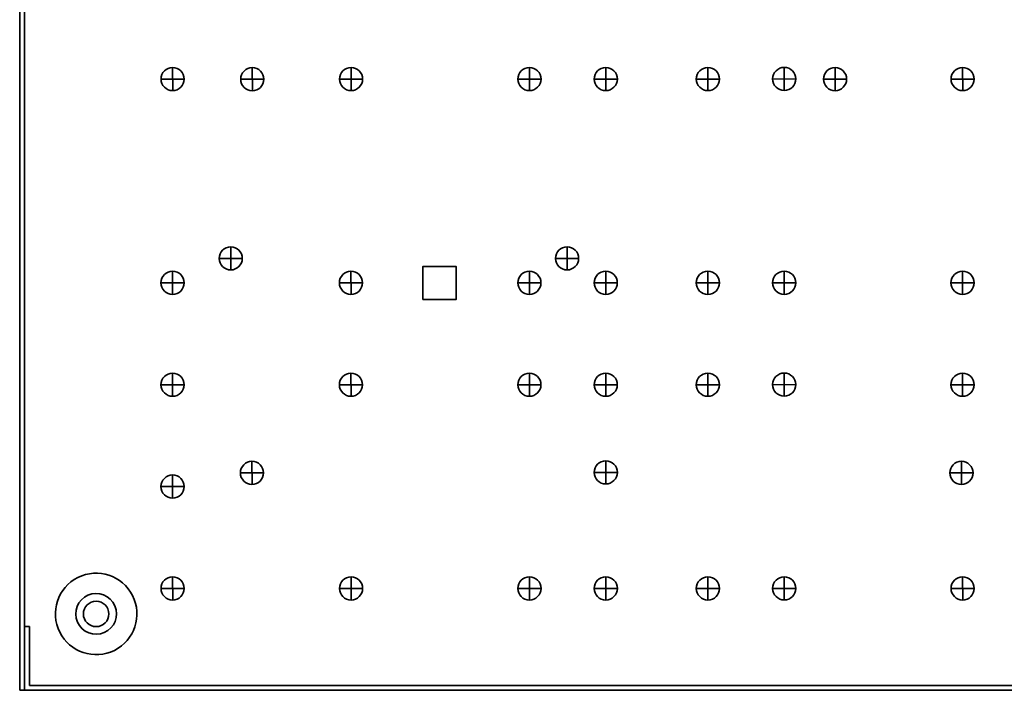
# Model space of a CAD drawing. Units: inches. Extents: x -8.3 to 7.7, y -9.1 to 10.9.
# Drawn here: x -8.3 to 1.4, y -9.1 to -2.5 of the extents above; entities that cross this region are included whole.
import ezdxf

# ---------------------------------------------------------------- set-up
doc = ezdxf.new("R2010")
doc.units = ezdxf.units.IN
doc.header["$MEASUREMENT"] = 0
doc.layers.add('Layer 1', color=7, linetype='Continuous')

msp = doc.modelspace()

# ---------------------------------------------------------------- linework, layer by layer
at = {"layer": 'Layer 1', "color": 250, "lineweight": 35}
msp.add_lwpolyline([(-4.3175, -5.2866), (-3.9925, -5.2866), (-3.9925, -4.9616), (-4.3175, -4.9616), (-4.3175, -5.2866)], close=True, dxfattribs=at)
for points in [[(-8.2733, 10.8771), (-8.2733, 10.8771), (-8.2733, -9.1229), (-8.2733, -9.1229)], [(-8.2253, 10.8771), (-8.2253, 10.8771), (-8.2253, -9.1229), (-8.2253, -9.1229)], [(-6.7733, -3.0089), (-6.7733, -3.0089), (-6.7724, -3.236), (-6.7724, -3.236)], [(-5.0228, -3.0089), (-5.0228, -3.0089), (-5.0219, -3.236), (-5.0219, -3.236)], [(-3.2724, -3.0089), (-3.2724, -3.0089), (-3.2714, -3.236), (-3.2714, -3.236)], [(-2.5233, -3.0089), (-2.5233, -3.0089), (-2.5224, -3.236), (-2.5224, -3.236)], [(-1.5219, -3.0089), (-1.5219, -3.0089), (-1.5209, -3.236), (-1.5209, -3.236)], [(-0.7728, -3.0084), (-0.7728, -3.0084), (-0.7719, -3.2355), (-0.7719, -3.2355)], [(0.9772, -3.0089), (0.9772, -3.0089), (0.9781, -3.236), (0.9781, -3.236)], [(-6.6597, -3.1224), (-6.6597, -3.1224), (-6.8869, -3.1234), (-6.8869, -3.1234)], [(-4.9093, -3.1224), (-4.9093, -3.1224), (-5.1364, -3.1234), (-5.1364, -3.1234)], [(-3.1588, -3.1224), (-3.1588, -3.1224), (-3.3859, -3.1234), (-3.3859, -3.1234)], [(-2.4097, -3.1224), (-2.4097, -3.1224), (-2.6369, -3.1234), (-2.6369, -3.1234)], [(-1.4083, -3.1224), (-1.4083, -3.1224), (-1.6354, -3.1234), (-1.6354, -3.1234)], [(-0.6593, -3.1219), (-0.6593, -3.1219), (-0.8864, -3.1229), (-0.8864, -3.1229)], [(1.0907, -3.1224), (1.0907, -3.1224), (0.8636, -3.1234), (0.8636, -3.1234)], [(-6.7738, -5.0093), (-6.7738, -5.0093), (-6.7728, -5.2364), (-6.7728, -5.2364)], [(-5.0233, -5.0093), (-5.0233, -5.0093), (-5.0224, -5.2364), (-5.0224, -5.2364)], [(-3.2728, -5.0093), (-3.2728, -5.0093), (-3.2719, -5.2364), (-3.2719, -5.2364)], [(-2.5238, -5.0093), (-2.5238, -5.0093), (-2.5228, -5.2364), (-2.5228, -5.2364)], [(-1.5224, -5.0093), (-1.5224, -5.0093), (-1.5214, -5.2364), (-1.5214, -5.2364)], [(-0.7733, -5.0089), (-0.7733, -5.0089), (-0.7724, -5.236), (-0.7724, -5.236)], [(0.9767, -5.0093), (0.9767, -5.0093), (0.9776, -5.2364), (0.9776, -5.2364)], [(-6.6602, -5.1229), (-6.6602, -5.1229), (-6.8873, -5.1239), (-6.8873, -5.1239)], [(-4.9097, -5.1229), (-4.9097, -5.1229), (-5.1369, -5.1239), (-5.1369, -5.1239)], [(-3.1593, -5.1229), (-3.1593, -5.1229), (-3.3864, -5.1239), (-3.3864, -5.1239)], [(-2.4102, -5.1229), (-2.4102, -5.1229), (-2.6373, -5.1239), (-2.6373, -5.1239)], [(-1.4088, -5.1229), (-1.4088, -5.1229), (-1.6359, -5.1239), (-1.6359, -5.1239)], [(-0.6597, -5.1224), (-0.6597, -5.1224), (-0.8869, -5.1234), (-0.8869, -5.1234)], [(1.0903, -5.1229), (1.0903, -5.1229), (0.8631, -5.1239), (0.8631, -5.1239)], [(-6.7738, -6.0093), (-6.7738, -6.0093), (-6.7728, -6.2364), (-6.7728, -6.2364)], [(-5.0233, -6.0093), (-5.0233, -6.0093), (-5.0224, -6.2364), (-5.0224, -6.2364)], [(-3.2728, -6.0093), (-3.2728, -6.0093), (-3.2719, -6.2364), (-3.2719, -6.2364)], [(-2.5238, -6.0093), (-2.5238, -6.0093), (-2.5228, -6.2364), (-2.5228, -6.2364)], [(-1.5224, -6.0093), (-1.5224, -6.0093), (-1.5214, -6.2364), (-1.5214, -6.2364)], [(-0.7733, -6.0089), (-0.7733, -6.0089), (-0.7724, -6.236), (-0.7724, -6.236)], [(0.9767, -6.0093), (0.9767, -6.0093), (0.9776, -6.2364), (0.9776, -6.2364)], [(-6.6602, -6.1229), (-6.6602, -6.1229), (-6.8873, -6.1239), (-6.8873, -6.1239)], [(-4.9097, -6.1229), (-4.9097, -6.1229), (-5.1369, -6.1239), (-5.1369, -6.1239)], [(-3.1593, -6.1229), (-3.1593, -6.1229), (-3.3864, -6.1239), (-3.3864, -6.1239)], [(-2.4102, -6.1229), (-2.4102, -6.1229), (-2.6373, -6.1239), (-2.6373, -6.1239)], [(-1.4088, -6.1229), (-1.4088, -6.1229), (-1.6359, -6.1239), (-1.6359, -6.1239)], [(-0.6597, -6.1224), (-0.6597, -6.1224), (-0.8869, -6.1234), (-0.8869, -6.1234)], [(1.0903, -6.1229), (1.0903, -6.1229), (0.8631, -6.1239), (0.8631, -6.1239)], [(-6.7733, -8.0093), (-6.7733, -8.0093), (-6.7724, -8.2364), (-6.7724, -8.2364)], [(-5.0228, -8.0093), (-5.0228, -8.0093), (-5.0219, -8.2364), (-5.0219, -8.2364)], [(-3.2724, -8.0093), (-3.2724, -8.0093), (-3.2714, -8.2364), (-3.2714, -8.2364)], [(-2.5233, -8.0093), (-2.5233, -8.0093), (-2.5224, -8.2364), (-2.5224, -8.2364)], [(-1.5219, -8.0093), (-1.5219, -8.0093), (-1.5209, -8.2364), (-1.5209, -8.2364)], [(-0.7728, -8.0089), (-0.7728, -8.0089), (-0.7719, -8.236), (-0.7719, -8.236)], [(0.9772, -8.0093), (0.9772, -8.0093), (0.9781, -8.2364), (0.9781, -8.2364)], [(-6.6597, -8.1229), (-6.6597, -8.1229), (-6.8869, -8.1239), (-6.8869, -8.1239)], [(-4.9093, -8.1229), (-4.9093, -8.1229), (-5.1364, -8.1239), (-5.1364, -8.1239)], [(-3.1588, -8.1229), (-3.1588, -8.1229), (-3.3859, -8.1239), (-3.3859, -8.1239)], [(-2.4097, -8.1229), (-2.4097, -8.1229), (-2.6369, -8.1239), (-2.6369, -8.1239)], [(-1.4083, -8.1229), (-1.4083, -8.1229), (-1.6354, -8.1239), (-1.6354, -8.1239)], [(-0.6593, -8.1224), (-0.6593, -8.1224), (-0.8864, -8.1234), (-0.8864, -8.1234)], [(1.0907, -8.1229), (1.0907, -8.1229), (0.8636, -8.1239), (0.8636, -8.1239)], [(-8.2253, -8.4979), (-8.2253, -8.4979), (-8.1773, -8.4979), (-8.1773, -8.4979)], [(-8.1773, -8.4979), (-8.1773, -8.4979), (-8.1773, -9.0749), (-8.1773, -9.0749)], [(-8.1773, -9.0749), (-8.1773, -9.0749), (7.6307, -9.0749), (7.6307, -9.0749)], [(-8.2733, -9.1229), (-8.2733, -9.1229), (7.7267, -9.1229), (7.7267, -9.1229)]]:
    msp.add_open_spline(points, degree=3, dxfattribs=at)
for points in [[(-6.8869, -3.1224), (-6.8869, -3.1851), (-6.836, -3.236), (-6.7733, -3.236), (-6.7733, -3.236), (-6.7106, -3.236), (-6.6597, -3.1851), (-6.6597, -3.1224), (-6.6597, -3.1224), (-6.6597, -3.0597), (-6.7106, -3.0089), (-6.7733, -3.0089), (-6.7733, -3.0089), (-6.836, -3.0089), (-6.8869, -3.0597), (-6.8869, -3.1224)], [(-5.1364, -3.1224), (-5.1364, -3.1851), (-5.0855, -3.236), (-5.0228, -3.236), (-5.0228, -3.236), (-4.9601, -3.236), (-4.9093, -3.1851), (-4.9093, -3.1224), (-4.9093, -3.1224), (-4.9093, -3.0597), (-4.9601, -3.0089), (-5.0228, -3.0089), (-5.0228, -3.0089), (-5.0855, -3.0089), (-5.1364, -3.0597), (-5.1364, -3.1224)], [(-3.3859, -3.1224), (-3.3859, -3.1851), (-3.3351, -3.236), (-3.2724, -3.236), (-3.2724, -3.236), (-3.2096, -3.236), (-3.1588, -3.1851), (-3.1588, -3.1224), (-3.1588, -3.1224), (-3.1588, -3.0597), (-3.2096, -3.0089), (-3.2724, -3.0089), (-3.2724, -3.0089), (-3.3351, -3.0089), (-3.3859, -3.0597), (-3.3859, -3.1224)], [(-2.6369, -3.1224), (-2.6369, -3.1851), (-2.586, -3.236), (-2.5233, -3.236), (-2.5233, -3.236), (-2.4606, -3.236), (-2.4097, -3.1851), (-2.4097, -3.1224), (-2.4097, -3.1224), (-2.4097, -3.0597), (-2.4606, -3.0089), (-2.5233, -3.0089), (-2.5233, -3.0089), (-2.586, -3.0089), (-2.6369, -3.0597), (-2.6369, -3.1224)], [(-1.6354, -3.1224), (-1.6354, -3.1851), (-1.5846, -3.236), (-1.5219, -3.236), (-1.5219, -3.236), (-1.4592, -3.236), (-1.4083, -3.1851), (-1.4083, -3.1224), (-1.4083, -3.1224), (-1.4083, -3.0597), (-1.4592, -3.0089), (-1.5219, -3.0089), (-1.5219, -3.0089), (-1.5846, -3.0089), (-1.6354, -3.0597), (-1.6354, -3.1224)], [(-0.8864, -3.1219), (-0.8864, -3.1846), (-0.8355, -3.2355), (-0.7728, -3.2355), (-0.7728, -3.2355), (-0.7101, -3.2355), (-0.6593, -3.1846), (-0.6593, -3.1219), (-0.6593, -3.1219), (-0.6593, -3.0592), (-0.7101, -3.0084), (-0.7728, -3.0084), (-0.7728, -3.0084), (-0.8355, -3.0084), (-0.8864, -3.0592), (-0.8864, -3.1219)], [(0.8636, -3.1224), (0.8636, -3.1851), (0.9145, -3.236), (0.9772, -3.236), (0.9772, -3.236), (1.0399, -3.236), (1.0907, -3.1851), (1.0907, -3.1224), (1.0907, -3.1224), (1.0907, -3.0597), (1.0399, -3.0089), (0.9772, -3.0089), (0.9772, -3.0089), (0.9145, -3.0089), (0.8636, -3.0597), (0.8636, -3.1224)], [(-6.8873, -5.1229), (-6.8873, -5.1856), (-6.8365, -5.2364), (-6.7738, -5.2364), (-6.7738, -5.2364), (-6.7111, -5.2364), (-6.6602, -5.1856), (-6.6602, -5.1229), (-6.6602, -5.1229), (-6.6602, -5.0602), (-6.7111, -5.0093), (-6.7738, -5.0093), (-6.7738, -5.0093), (-6.8365, -5.0093), (-6.8873, -5.0602), (-6.8873, -5.1229)], [(-5.1369, -5.1229), (-5.1369, -5.1856), (-5.086, -5.2364), (-5.0233, -5.2364), (-5.0233, -5.2364), (-4.9606, -5.2364), (-4.9097, -5.1856), (-4.9097, -5.1229), (-4.9097, -5.1229), (-4.9097, -5.0602), (-4.9606, -5.0093), (-5.0233, -5.0093), (-5.0233, -5.0093), (-5.086, -5.0093), (-5.1369, -5.0602), (-5.1369, -5.1229)], [(-3.3864, -5.1229), (-3.3864, -5.1856), (-3.3355, -5.2364), (-3.2728, -5.2364), (-3.2728, -5.2364), (-3.2101, -5.2364), (-3.1593, -5.1856), (-3.1593, -5.1229), (-3.1593, -5.1229), (-3.1593, -5.0602), (-3.2101, -5.0093), (-3.2728, -5.0093), (-3.2728, -5.0093), (-3.3355, -5.0093), (-3.3864, -5.0602), (-3.3864, -5.1229)], [(-2.6373, -5.1229), (-2.6373, -5.1856), (-2.5865, -5.2364), (-2.5238, -5.2364), (-2.5238, -5.2364), (-2.4611, -5.2364), (-2.4102, -5.1856), (-2.4102, -5.1229), (-2.4102, -5.1229), (-2.4102, -5.0602), (-2.4611, -5.0093), (-2.5238, -5.0093), (-2.5238, -5.0093), (-2.5865, -5.0093), (-2.6373, -5.0602), (-2.6373, -5.1229)], [(-1.6359, -5.1229), (-1.6359, -5.1856), (-1.5851, -5.2364), (-1.5224, -5.2364), (-1.5224, -5.2364), (-1.4596, -5.2364), (-1.4088, -5.1856), (-1.4088, -5.1229), (-1.4088, -5.1229), (-1.4088, -5.0602), (-1.4596, -5.0093), (-1.5224, -5.0093), (-1.5224, -5.0093), (-1.5851, -5.0093), (-1.6359, -5.0602), (-1.6359, -5.1229)], [(-0.8869, -5.1224), (-0.8869, -5.1851), (-0.836, -5.236), (-0.7733, -5.236), (-0.7733, -5.236), (-0.7106, -5.236), (-0.6597, -5.1851), (-0.6597, -5.1224), (-0.6597, -5.1224), (-0.6597, -5.0597), (-0.7106, -5.0089), (-0.7733, -5.0089), (-0.7733, -5.0089), (-0.836, -5.0089), (-0.8869, -5.0597), (-0.8869, -5.1224)], [(0.8631, -5.1229), (0.8631, -5.1856), (0.914, -5.2364), (0.9767, -5.2364), (0.9767, -5.2364), (1.0394, -5.2364), (1.0903, -5.1856), (1.0903, -5.1229), (1.0903, -5.1229), (1.0903, -5.0602), (1.0394, -5.0093), (0.9767, -5.0093), (0.9767, -5.0093), (0.914, -5.0093), (0.8631, -5.0602), (0.8631, -5.1229)], [(-6.8873, -6.1229), (-6.8873, -6.1856), (-6.8365, -6.2364), (-6.7738, -6.2364), (-6.7738, -6.2364), (-6.7111, -6.2364), (-6.6602, -6.1856), (-6.6602, -6.1229), (-6.6602, -6.1229), (-6.6602, -6.0602), (-6.7111, -6.0093), (-6.7738, -6.0093), (-6.7738, -6.0093), (-6.8365, -6.0093), (-6.8873, -6.0602), (-6.8873, -6.1229)], [(-5.1369, -6.1229), (-5.1369, -6.1856), (-5.086, -6.2364), (-5.0233, -6.2364), (-5.0233, -6.2364), (-4.9606, -6.2364), (-4.9097, -6.1856), (-4.9097, -6.1229), (-4.9097, -6.1229), (-4.9097, -6.0602), (-4.9606, -6.0093), (-5.0233, -6.0093), (-5.0233, -6.0093), (-5.086, -6.0093), (-5.1369, -6.0602), (-5.1369, -6.1229)], [(-3.3864, -6.1229), (-3.3864, -6.1856), (-3.3355, -6.2364), (-3.2728, -6.2364), (-3.2728, -6.2364), (-3.2101, -6.2364), (-3.1593, -6.1856), (-3.1593, -6.1229), (-3.1593, -6.1229), (-3.1593, -6.0602), (-3.2101, -6.0093), (-3.2728, -6.0093), (-3.2728, -6.0093), (-3.3355, -6.0093), (-3.3864, -6.0602), (-3.3864, -6.1229)], [(-2.6373, -6.1229), (-2.6373, -6.1856), (-2.5865, -6.2364), (-2.5238, -6.2364), (-2.5238, -6.2364), (-2.4611, -6.2364), (-2.4102, -6.1856), (-2.4102, -6.1229), (-2.4102, -6.1229), (-2.4102, -6.0602), (-2.4611, -6.0093), (-2.5238, -6.0093), (-2.5238, -6.0093), (-2.5865, -6.0093), (-2.6373, -6.0602), (-2.6373, -6.1229)], [(-1.6359, -6.1229), (-1.6359, -6.1856), (-1.5851, -6.2364), (-1.5224, -6.2364), (-1.5224, -6.2364), (-1.4596, -6.2364), (-1.4088, -6.1856), (-1.4088, -6.1229), (-1.4088, -6.1229), (-1.4088, -6.0602), (-1.4596, -6.0093), (-1.5224, -6.0093), (-1.5224, -6.0093), (-1.5851, -6.0093), (-1.6359, -6.0602), (-1.6359, -6.1229)], [(-0.8869, -6.1224), (-0.8869, -6.1851), (-0.836, -6.236), (-0.7733, -6.236), (-0.7733, -6.236), (-0.7106, -6.236), (-0.6597, -6.1851), (-0.6597, -6.1224), (-0.6597, -6.1224), (-0.6597, -6.0597), (-0.7106, -6.0089), (-0.7733, -6.0089), (-0.7733, -6.0089), (-0.836, -6.0089), (-0.8869, -6.0597), (-0.8869, -6.1224)], [(0.8631, -6.1229), (0.8631, -6.1856), (0.914, -6.2364), (0.9767, -6.2364), (0.9767, -6.2364), (1.0394, -6.2364), (1.0903, -6.1856), (1.0903, -6.1229), (1.0903, -6.1229), (1.0903, -6.0602), (1.0394, -6.0093), (0.9767, -6.0093), (0.9767, -6.0093), (0.914, -6.0093), (0.8631, -6.0602), (0.8631, -6.1229)], [(-7.3439, -8.7304), (-7.1465, -8.6313), (-7.0667, -8.391), (-7.1657, -8.1936), (-7.1657, -8.1936), (-7.2648, -7.9961), (-7.5051, -7.9163), (-7.7025, -8.0153), (-7.7025, -8.0153), (-7.9, -8.1142), (-7.9799, -8.3545), (-7.881, -8.552), (-7.881, -8.552), (-7.7821, -8.7495), (-7.5418, -8.8294), (-7.3443, -8.7306)], [(-6.8869, -8.1229), (-6.8869, -8.1856), (-6.836, -8.2364), (-6.7733, -8.2364), (-6.7733, -8.2364), (-6.7106, -8.2364), (-6.6597, -8.1856), (-6.6597, -8.1229), (-6.6597, -8.1229), (-6.6597, -8.0602), (-6.7106, -8.0093), (-6.7733, -8.0093), (-6.7733, -8.0093), (-6.836, -8.0093), (-6.8869, -8.0602), (-6.8869, -8.1229)], [(-5.1364, -8.1229), (-5.1364, -8.1856), (-5.0855, -8.2364), (-5.0228, -8.2364), (-5.0228, -8.2364), (-4.9601, -8.2364), (-4.9093, -8.1856), (-4.9093, -8.1229), (-4.9093, -8.1229), (-4.9093, -8.0602), (-4.9601, -8.0093), (-5.0228, -8.0093), (-5.0228, -8.0093), (-5.0855, -8.0093), (-5.1364, -8.0602), (-5.1364, -8.1229)], [(-3.3859, -8.1229), (-3.3859, -8.1856), (-3.3351, -8.2364), (-3.2724, -8.2364), (-3.2724, -8.2364), (-3.2096, -8.2364), (-3.1588, -8.1856), (-3.1588, -8.1229), (-3.1588, -8.1229), (-3.1588, -8.0602), (-3.2096, -8.0093), (-3.2724, -8.0093), (-3.2724, -8.0093), (-3.3351, -8.0093), (-3.3859, -8.0602), (-3.3859, -8.1229)], [(-2.6369, -8.1229), (-2.6369, -8.1856), (-2.586, -8.2364), (-2.5233, -8.2364), (-2.5233, -8.2364), (-2.4606, -8.2364), (-2.4097, -8.1856), (-2.4097, -8.1229), (-2.4097, -8.1229), (-2.4097, -8.0602), (-2.4606, -8.0093), (-2.5233, -8.0093), (-2.5233, -8.0093), (-2.586, -8.0093), (-2.6369, -8.0602), (-2.6369, -8.1229)], [(-1.6354, -8.1229), (-1.6354, -8.1856), (-1.5846, -8.2364), (-1.5219, -8.2364), (-1.5219, -8.2364), (-1.4592, -8.2364), (-1.4083, -8.1856), (-1.4083, -8.1229), (-1.4083, -8.1229), (-1.4083, -8.0602), (-1.4592, -8.0093), (-1.5219, -8.0093), (-1.5219, -8.0093), (-1.5846, -8.0093), (-1.6354, -8.0602), (-1.6354, -8.1229)], [(-0.8864, -8.1224), (-0.8864, -8.1851), (-0.8355, -8.236), (-0.7728, -8.236), (-0.7728, -8.236), (-0.7101, -8.236), (-0.6593, -8.1851), (-0.6593, -8.1224), (-0.6593, -8.1224), (-0.6593, -8.0597), (-0.7101, -8.0089), (-0.7728, -8.0089), (-0.7728, -8.0089), (-0.8355, -8.0089), (-0.8864, -8.0597), (-0.8864, -8.1224)], [(0.8636, -8.1229), (0.8636, -8.1856), (0.9145, -8.2364), (0.9772, -8.2364), (0.9772, -8.2364), (1.0399, -8.2364), (1.0907, -8.1856), (1.0907, -8.1229), (1.0907, -8.1229), (1.0907, -8.0602), (1.0399, -8.0093), (0.9772, -8.0093), (0.9772, -8.0093), (0.9145, -8.0093), (0.8636, -8.0602), (0.8636, -8.1229)], [(-7.4433, -8.5562), (-7.3421, -8.512), (-7.2958, -8.3942), (-7.34, -8.2929), (-7.34, -8.2929), (-7.3841, -8.1917), (-7.5019, -8.1454), (-7.6032, -8.1895), (-7.6032, -8.1895), (-7.7044, -8.2336), (-7.7508, -8.3515), (-7.7067, -8.4527), (-7.7067, -8.4527), (-7.6626, -8.554), (-7.5448, -8.6003), (-7.4435, -8.5563)], [(-7.3983, -8.3729), (-7.3983, -8.3039), (-7.4543, -8.2479), (-7.5233, -8.2479), (-7.5233, -8.2479), (-7.5923, -8.2479), (-7.6483, -8.3039), (-7.6483, -8.3729), (-7.6483, -8.3729), (-7.6483, -8.4419), (-7.5923, -8.4979), (-7.5233, -8.4979), (-7.5233, -8.4979), (-7.4543, -8.4979), (-7.3983, -8.4419), (-7.3983, -8.3729)]]:
    msp.add_open_spline(points, degree=3, knots=[0, 0, 0, 0, 0.2, 0.2, 0.2, 0.2, 0.4, 0.4, 0.4, 0.4, 0.6, 0.6, 0.6, 0.6, 1, 1, 1, 1], dxfattribs=at)
at = {"layer": 'Layer 1', "color": 230, "lineweight": 35}
for points in [[(-6.1053, -3.124), (-6.1053, -3.1868), (-6.0544, -3.2376), (-5.9917, -3.2376), (-5.9917, -3.2376), (-5.929, -3.2376), (-5.8781, -3.1868), (-5.8781, -3.124), (-5.8781, -3.124), (-5.8781, -3.0613), (-5.929, -3.0105), (-5.9917, -3.0105), (-5.9917, -3.0105), (-6.0544, -3.0105), (-6.1053, -3.0613), (-6.1053, -3.124)], [(-6.1083, -6.9883), (-6.1083, -7.051), (-6.0575, -7.1018), (-5.9947, -7.1018), (-5.9947, -7.1018), (-5.932, -7.1018), (-5.8812, -7.051), (-5.8812, -6.9883), (-5.8812, -6.9883), (-5.8812, -6.9256), (-5.932, -6.8747), (-5.9947, -6.8747), (-5.9947, -6.8747), (-6.0575, -6.8747), (-6.1083, -6.9256), (-6.1083, -6.9883)], [(-2.6369, -6.9836), (-2.6369, -7.0463), (-2.586, -7.0971), (-2.5233, -7.0971), (-2.5233, -7.0971), (-2.4606, -7.0971), (-2.4097, -7.0463), (-2.4097, -6.9836), (-2.4097, -6.9836), (-2.4097, -6.9209), (-2.4606, -6.87), (-2.5233, -6.87), (-2.5233, -6.87), (-2.586, -6.87), (-2.6369, -6.9209), (-2.6369, -6.9836)], [(0.8523, -6.9883), (0.8523, -7.051), (0.9031, -7.1018), (0.9659, -7.1018), (0.9659, -7.1018), (1.0286, -7.1018), (1.0794, -7.051), (1.0794, -6.9883), (1.0794, -6.9883), (1.0794, -6.9256), (1.0286, -6.8747), (0.9659, -6.8747), (0.9659, -6.8747), (0.9031, -6.8747), (0.8523, -6.9256), (0.8523, -6.9883)]]:
    msp.add_open_spline(points, degree=3, knots=[0, 0, 0, 0, 0.2, 0.2, 0.2, 0.2, 0.4, 0.4, 0.4, 0.4, 0.6, 0.6, 0.6, 0.6, 1, 1, 1, 1], dxfattribs=at)
for points in [[(-5.9917, -3.0105), (-5.9917, -3.0105), (-5.9907, -3.2376), (-5.9907, -3.2376)], [(-5.8781, -3.124), (-5.8781, -3.124), (-6.1053, -3.125), (-6.1053, -3.125)], [(-5.9947, -6.8747), (-5.9947, -6.8747), (-5.9938, -7.1018), (-5.9938, -7.1018)], [(-2.5233, -6.87), (-2.5233, -6.87), (-2.5224, -7.0971), (-2.5224, -7.0971)], [(0.9659, -6.8747), (0.9659, -6.8747), (0.9668, -7.1018), (0.9668, -7.1018)], [(-5.8812, -6.9883), (-5.8812, -6.9883), (-6.1083, -6.9892), (-6.1083, -6.9892)], [(-2.4097, -6.9836), (-2.4097, -6.9836), (-2.6369, -6.9846), (-2.6369, -6.9846)], [(1.0794, -6.9883), (1.0794, -6.9883), (0.8523, -6.9892), (0.8523, -6.9892)]]:
    msp.add_open_spline(points, degree=3, dxfattribs=at)
at = {"layer": 'Layer 1', "color": 240, "lineweight": 35}
for points in [[(-0.3877, -3.1235), (-0.3877, -3.1862), (-0.3369, -3.237), (-0.2741, -3.237), (-0.2741, -3.237), (-0.2114, -3.237), (-0.1606, -3.1862), (-0.1606, -3.1235), (-0.1606, -3.1235), (-0.1606, -3.0608), (-0.2114, -3.0099), (-0.2741, -3.0099), (-0.2741, -3.0099), (-0.3369, -3.0099), (-0.3877, -3.0608), (-0.3877, -3.1235)], [(-6.8872, -7.1225), (-6.8872, -7.1852), (-6.8364, -7.2361), (-6.7737, -7.2361), (-6.7737, -7.2361), (-6.7109, -7.2361), (-6.6601, -7.1852), (-6.6601, -7.1225), (-6.6601, -7.1225), (-6.6601, -7.0598), (-6.7109, -7.009), (-6.7737, -7.009), (-6.7737, -7.009), (-6.8364, -7.009), (-6.8872, -7.0598), (-6.8872, -7.1225)]]:
    msp.add_open_spline(points, degree=3, knots=[0, 0, 0, 0, 0.2, 0.2, 0.2, 0.2, 0.4, 0.4, 0.4, 0.4, 0.6, 0.6, 0.6, 0.6, 1, 1, 1, 1], dxfattribs=at)
for points in [[(-0.2741, -3.0099), (-0.2741, -3.0099), (-0.2732, -3.237), (-0.2732, -3.237)], [(-0.1606, -3.1235), (-0.1606, -3.1235), (-0.3877, -3.1244), (-0.3877, -3.1244)], [(-6.7737, -7.009), (-6.7737, -7.009), (-6.7727, -7.2361), (-6.7727, -7.2361)], [(-6.6601, -7.1225), (-6.6601, -7.1225), (-6.8872, -7.1235), (-6.8872, -7.1235)]]:
    msp.add_open_spline(points, degree=3, dxfattribs=at)
at = {"layer": 'Layer 1', "color": 114, "lineweight": 35}
for points in [[(-6.3169, -4.8826), (-6.3169, -4.9453), (-6.266, -4.9961), (-6.2033, -4.9961), (-6.2033, -4.9961), (-6.1406, -4.9961), (-6.0897, -4.9453), (-6.0897, -4.8826), (-6.0897, -4.8826), (-6.0897, -4.8198), (-6.1406, -4.769), (-6.2033, -4.769), (-6.2033, -4.769), (-6.266, -4.769), (-6.3169, -4.8198), (-6.3169, -4.8826)], [(-3.0169, -4.8826), (-3.0169, -4.9453), (-2.966, -4.9961), (-2.9033, -4.9961), (-2.9033, -4.9961), (-2.8406, -4.9961), (-2.7897, -4.9453), (-2.7897, -4.8826), (-2.7897, -4.8826), (-2.7897, -4.8198), (-2.8406, -4.769), (-2.9033, -4.769), (-2.9033, -4.769), (-2.966, -4.769), (-3.0169, -4.8198), (-3.0169, -4.8826)]]:
    msp.add_open_spline(points, degree=3, knots=[0, 0, 0, 0, 0.2, 0.2, 0.2, 0.2, 0.4, 0.4, 0.4, 0.4, 0.6, 0.6, 0.6, 0.6, 1, 1, 1, 1], dxfattribs=at)
for points in [[(-6.2033, -4.769), (-6.2033, -4.769), (-6.2024, -4.9961), (-6.2024, -4.9961)], [(-2.9033, -4.769), (-2.9033, -4.769), (-2.9024, -4.9961), (-2.9024, -4.9961)], [(-6.0897, -4.8826), (-6.0897, -4.8826), (-6.3169, -4.8835), (-6.3169, -4.8835)], [(-2.7897, -4.8826), (-2.7897, -4.8826), (-3.0169, -4.8835), (-3.0169, -4.8835)]]:
    msp.add_open_spline(points, degree=3, dxfattribs=at)

doc.saveas('drawing.dxf')
